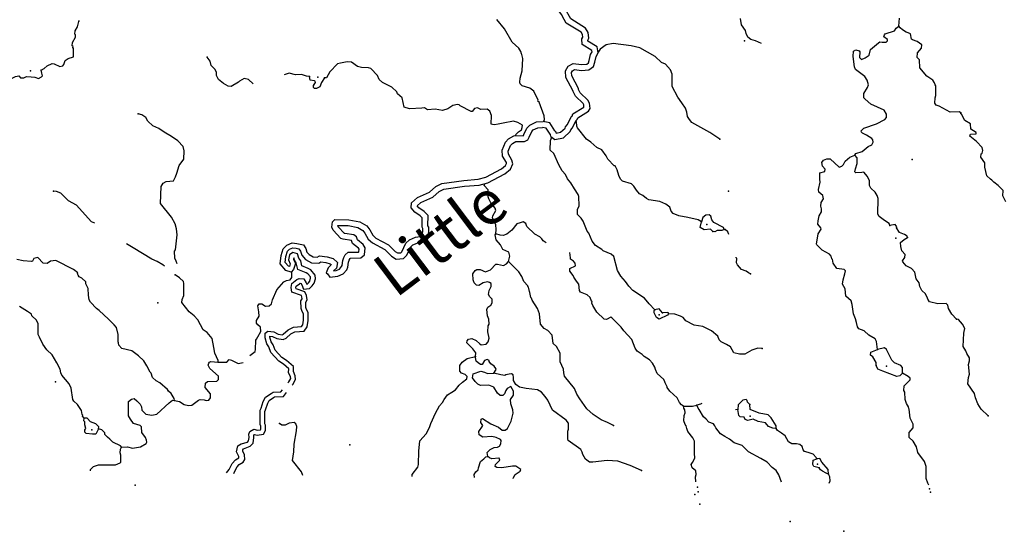
# Model space of a CAD drawing. Extents: x 1046120 to 1321260, y 15758873 to 15938715.
# Drawn here: x 1143779 to 1177143, y 15764791 to 15782116 of the extents above; entities that cross this region are included whole.
import ezdxf

# ---------------------------------------------------------------- set-up
doc = ezdxf.new("R2010")
doc.units = 0
doc.header["$MEASUREMENT"] = 0
doc.layers.add('L3', color=7, linetype='CONTINUOUS')
doc.layers.add('L4', color=7, linetype='CONTINUOUS')
doc.styles.add('STYLE-FONT007', font='font007.shx')

msp = doc.modelspace()

# ---------------------------------------------------------------- linework, layer by layer
at = {"layer": 'L3', "color": 140, "linetype": 'CONTINUOUS', "flags": 128}
for points in [[(1163171.93, 15781029.38), (1163163.76, 15781075.42), (1162836.67, 15781278.03), (1162826.31, 15781466.25), (1162858.3, 15781526.9), (1162844.42, 15781610.95), (1162801.01, 15781690.92), (1162299.71, 15782001.68), (1162230.75, 15782126.1), (1162138.57, 15782295.88), (1162009.6, 15782457.64), (1161950.26, 15782672.37), (1161996.99, 15782833.61), (1162057.45, 15782948.2), (1162164.44, 15783093), (1162328.41, 15783323.73), (1162592.22, 15783665.38)], [(1163381.42, 15780993.44), (1163345.05, 15781198.38), (1163030.62, 15781393.15), (1163029.04, 15781421.93), (1163066.59, 15781493.1), (1163036.25, 15781676.78), (1162951.47, 15781832.97), (1162449.37, 15782144.22), (1162406.08, 15782222.3), (1162305.92, 15782406.78), (1162191.48, 15782550.34), (1162158.11, 15782671.07), (1162183.41, 15782758.33), (1162227.29, 15782841.5), (1162326.39, 15782975.64), (1162489.12, 15783204.63), (1162757.04, 15783551.6)], [(1144501.33, 15780410.87), (1144602.58, 15780467.01), (1144712.87, 15780556.28), (1144881.12, 15780627.67), (1144947.59, 15780617.86), (1145137.4, 15780530.4), (1145237.93, 15780553.23), (1145272.15, 15780594.14), (1145316.87, 15780734.89), (1145426.8, 15780807.5), (1145602.85, 15780853.69), (1145600.69, 15781137.16), (1145584.74, 15781170.86), (1145585.66, 15781212.49), (1145561.02, 15781229.73), (1145571.88, 15781346.16), (1145667.52, 15781527.47), (1145669.16, 15781602.47), (1145644.68, 15781627.99), (1145655.38, 15781736.13), (1145741.76, 15781875.96), (1145778.9, 15782050.18), (1145808.66, 15782085.78)], [(1161537.47, 15778661.52), (1161560.11, 15778731.43), (1161546.13, 15778856.76), (1161381.15, 15779318.82), (1161340.4, 15779361.37), (1161349.46, 15779394.51), (1161206.02, 15779697.69), (1161066.4, 15779792.41), (1160809.95, 15779881.36), (1160736.23, 15779941.3), (1160729.17, 15779999.8), (1160732.22, 15780141.44), (1160804.14, 15780381.6), (1160830.03, 15780806.15), (1160799.62, 15780940.17), (1160783.47, 15780965.54), (1160760.12, 15781041.07), (1160695.84, 15781150.85), (1160466.92, 15781355.87), (1160201.76, 15781811.75), (1159950.2, 15782125.64)], [(1168917.81, 15781307.24), (1168711.51, 15781403.4), (1168554.14, 15781448.48), (1168447.44, 15781525.84), (1168400, 15781643.56), (1168369.03, 15781752.58), (1168239.71, 15781938.77), (1168202.77, 15782156.3)], [(1173564.75, 15781896.4), (1173595.53, 15782162.48)], [(1172077.83, 15777527.56), (1172112.41, 15777585.18), (1172322.32, 15777655.62), (1172534.22, 15777817.72), (1172652.13, 15777873.53), (1172695.96, 15777972.58), (1172689.27, 15778047.75), (1172656.82, 15778090.14), (1172476.08, 15778210.77), (1172335.74, 15778272.17), (1172303.13, 15778306.23), (1172295.88, 15778356.39), (1172381.17, 15778446.22), (1172817.64, 15778586.77), (1173095.85, 15778730.77), (1173147.46, 15778804.66), (1173149.98, 15778921.32), (1173069.42, 15779048.1), (1172623.86, 15779257.82), (1172427.37, 15779420.49), (1172378.46, 15779471.54), (1172381.74, 15779621.51), (1172502.7, 15779818.95), (1172546.37, 15779909.67), (1172499.81, 15780069.06), (1172419.21, 15780195.87), (1172099.17, 15780427.86), (1172067.84, 15780520.25), (1172025.49, 15780871.24), (1172037.6, 15781046.06), (1172113.67, 15781094.42), (1172229.58, 15781058.56), (1172245.53, 15781024.86), (1172241.36, 15780833.21), (1172298.41, 15780773.63), (1172424.46, 15780820.91), (1172559.92, 15780917.99), (1172614.09, 15781108.52), (1172877.43, 15781336.22), (1172928.12, 15781368.43), (1173002.76, 15781350.16), (1173136.22, 15781355.57), (1173187.13, 15781396.16), (1173188.22, 15781446.16), (1173065.06, 15781532.18), (1173083.17, 15781598.46), (1173109.06, 15781639.57), (1173419.68, 15781741.17), (1173479.98, 15781831.57), (1173564.75, 15781896.4)], [(1175668.19, 15778966.61), (1175610.41, 15778992.89), (1175310.13, 15778982.72), (1174939.57, 15779190.82), (1174832, 15779226.52), (1174791.61, 15779285.74), (1174803.92, 15779468.85), (1174822.22, 15779543.49), (1174821.11, 15779876.92), (1174796.87, 15779910.79), (1174781.64, 15779977.82), (1174716.81, 15780062.57), (1174519.94, 15780208.56), (1174284.11, 15780480.42), (1174273.42, 15780755.72), (1174191.93, 15780840.83), (1174203.7, 15780998.97), (1174332.12, 15781154.55), (1174342.81, 15781262.69), (1174195.38, 15781382.57), (1174029.83, 15781436.18), (1173997.06, 15781461.91), (1173967.53, 15781637.6), (1173884.95, 15781672.74), (1173818.65, 15781690.85), (1173695.33, 15781768.54), (1173613.47, 15781837.02), (1173564.75, 15781896.4)], [(1167505.28, 15778068.75), (1167160.08, 15778292.97), (1166550.82, 15778639.62), (1166477.82, 15778732.91), (1166413.35, 15778834.32), (1166383.31, 15778985.01), (1166344.53, 15779119.23), (1166215.2, 15779305.42), (1166077.58, 15779491.81), (1165893.76, 15779854.23), (1165886.15, 15780271.16), (1165830.9, 15780414.08), (1165660.11, 15780609.5), (1165528.09, 15780670.72), (1165307.3, 15780867.24), (1164788.61, 15781161.9), (1164498.26, 15781226.57), (1163891.72, 15781314.76), (1163657.38, 15781269.84), (1163453.97, 15781115.9), (1163377.09, 15781017.86)], [(1162499.52, 15778853.07), (1162518.78, 15778923.59), (1162899.53, 15779154.42), (1162891.24, 15779228.98), (1162867.38, 15779274.21), (1162614.55, 15779521.24), (1162528.87, 15779681.66), (1162521.22, 15779715.33), (1162284.32, 15780162.75), (1162278.15, 15780380.76), (1162366.71, 15780536.99), (1162537.89, 15780629.93), (1162816.63, 15780596.82), (1162996.27, 15780613.63), (1163048.54, 15780651.08), (1163073.38, 15780731.37), (1163121.86, 15780941.02), (1163171.93, 15781029.38)], [(1162673.73, 15778731.83), (1162690.69, 15778793.93), (1163051.91, 15779012.91), (1163105.24, 15779114.03), (1163085.81, 15779288.76), (1163029.61, 15779395.31), (1162776.41, 15779642.7), (1162717.94, 15779752.18), (1162710.37, 15779785.49), (1162482.92, 15780215.07), (1162479.65, 15780330.66), (1162512.47, 15780388.55), (1162577.45, 15780423.83), (1162814.11, 15780395.72), (1163068.77, 15780419.53), (1163219.72, 15780527.68), (1163266.6, 15780679.21), (1163310.18, 15780867.68), (1163381.42, 15780993.44)], [(1151692.74, 15779946.13), (1151529.19, 15780091.41), (1151379.78, 15780119.66), (1151228.02, 15780039.6), (1151193.8, 15779998.66), (1150948.93, 15779853.93), (1150840.79, 15779864.62), (1150684.33, 15779951.38), (1150520.59, 15780088.32), (1150448.68, 15780231.57), (1150450.88, 15780331.57), (1150402.88, 15780424.29), (1150264.14, 15780560.67), (1150234.09, 15780711.36), (1150128.68, 15780847.03)], [(1160583.21, 15778194.17), (1160590.61, 15778227.34), (1160684.25, 15778317.02), (1160777.33, 15778381.69), (1160804.12, 15778464.46), (1160814.1, 15778539.23), (1160657.81, 15778634.35), (1160517.06, 15778679.07), (1160157.19, 15778611.87), (1159989.85, 15778582.18), (1159872.49, 15778551.38), (1159797.89, 15778569.68), (1159756.38, 15778578.9), (1159762.75, 15778870.51), (1159707.67, 15779021.76), (1159617.48, 15779090.39), (1159408.85, 15779078.25), (1159293.31, 15779130.78), (1159192.79, 15779107.94), (1159115.62, 15779009.62), (1159073.96, 15779010.5), (1158703.03, 15779201.94), (1158670.47, 15779236), (1158612.33, 15779245.61), (1158461.44, 15779207.19), (1158284.16, 15779102.7), (1158107.74, 15779039.83), (1157858.71, 15779086.95), (1157599.89, 15779067.56), (1157501.2, 15779128.06), (1157409.37, 15779121.73), (1156983.76, 15779097.61), (1156801.55, 15779151.58), (1156741.77, 15779469.64), (1156586.4, 15779606.39), (1156554.52, 15779673.78), (1156391.33, 15779835.69), (1156078.02, 15779992.55), (1155955.05, 15780086.91), (1155908.15, 15780229.63), (1155679.73, 15780459.66), (1155596.99, 15780486.46), (1155363.9, 15780499.85), (1155223, 15780536.27), (1155025.95, 15780673.9), (1154876.35, 15780693.85), (1154650.3, 15780648.74), (1154549.78, 15780625.9), (1154293.68, 15780348.07), (1154172.52, 15780142.32), (1154105.9, 15780143.77)], [(1142487.74, 15780187.86), (1143002.98, 15780118.34), (1143520.06, 15780132.09), (1143638.16, 15780196.23), (1143746.82, 15780210.53), (1143803.68, 15780142.62), (1143920.51, 15780148.39), (1144013.05, 15780188.06), (1144163.02, 15780184.81), (1144287.63, 15780165.42), (1144420, 15780120.87), (1144521.25, 15780177.03), (1144547.17, 15780218.14), (1144532.3, 15780301.81), (1144501.33, 15780410.87)], [(1153598.39, 15780188.13), (1153498.62, 15780198.62), (1153324.95, 15780260.76), (1153124.62, 15780248.43), (1152909.11, 15780303.15), (1152745.01, 15780252.36)], [(1153733.53, 15779885.1), (1153802.52, 15779991.99), (1153795.11, 15780033.83), (1153770.47, 15780051.02), (1153620.87, 15780070.93), (1153598.39, 15780188.13)], [(1154105.9, 15780143.77), (1154002.48, 15779987.63), (1153949.24, 15779838.74), (1153831.32, 15779782.97), (1153773, 15779784.25), (1153732.09, 15779818.47), (1153733.53, 15779885.1)], [(1149115.94, 15773842.9), (1149078.4, 15773943.03), (1149030.41, 15774035.78), (1149027.33, 15774277.58), (1149053.25, 15774318.69), (1149114.43, 15774834.16), (1149093.79, 15775034.66), (1149047.45, 15775202.37), (1148919.03, 15775430.23), (1148545.55, 15775888.45), (1148574.72, 15776462.97), (1148635.58, 15776578.36), (1148745.16, 15776634.34), (1148987.48, 15776662.39), (1149057.03, 15776794.25), (1149101.39, 15776918.33), (1149181.99, 15777174.96), (1149344.98, 15777388.16), (1149351.15, 15777671.43), (1149312.77, 15777822.29), (1149141.98, 15778017.73), (1148920.1, 15778164.25), (1148673.06, 15778302.98), (1148492.48, 15778431.95), (1148294.36, 15778519.62), (1148122.85, 15778681.73), (1148050.41, 15778799.97), (1147919.11, 15778894.52), (1147794.88, 15778930.58)], [(1160598.28, 15778193.84), (1160838.25, 15778188.62), (1160850, 15778195), (1160866.99, 15778223.29), (1160959.07, 15778439.73), (1161061.66, 15778548.87), (1161289.89, 15778651.99), (1161513.8, 15778666.57)], [(1161958.42, 15778273.49), (1161953.87, 15778304.94), (1161916.27, 15778357.38), (1161741.15, 15778618.1), (1161513.8, 15778666.57)], [(1161772.87, 15778159.17), (1161917.64, 15778057.98), (1162205.68, 15778117.94), (1162430.7, 15778333.39), (1162449.81, 15778386.79), (1162496.63, 15778439.09), (1162630.71, 15778701.03), (1162673.73, 15778731.83)], [(1161958.42, 15778273.49), (1161961.42, 15778271.39), (1162108.79, 15778302.06), (1162258.3, 15778445.21), (1162274.69, 15778491.01), (1162330.37, 15778553.23), (1162474.82, 15778835.39), (1162499.52, 15778853.07)], [(1166886.06, 15775273.11), (1166770.68, 15775333.97), (1166414.09, 15775416.75), (1166115.25, 15775473.25), (1165916.93, 15775552.58), (1165851.91, 15775629.02), (1165813.33, 15775771.58), (1165673.69, 15775866.3), (1165475.74, 15775962.26), (1165101.93, 15776020.4), (1165019.35, 15776055.54), (1164896.56, 15776158.24), (1164781.17, 15776219.1), (1164675.4, 15776338.1), (1164586.85, 15776481.74), (1164505.17, 15776558.54), (1164207.05, 15776648.37), (1164133.52, 15776716.65), (1164077.75, 15776834.56), (1164023.78, 15777035.78), (1163959.84, 15777162.2), (1163918.37, 15777171.45), (1163706.47, 15777392.78), (1163650.5, 15777502.33), (1163505.07, 15777713.88), (1163331.74, 15777792.69), (1163135.59, 15777971.99), (1162987.63, 15778066.92), (1162679.17, 15778448.71), (1162655.65, 15778515.91), (1162650.4, 15778657.71), (1162630.1, 15778700.59)], [(1177195.7, 15775942.54), (1177091.6, 15776153.02), (1177103.47, 15776327.83), (1176940.22, 15776497.84), (1176784.1, 15776609.36), (1176718.97, 15776685.67), (1176669.66, 15776720.03), (1176555.19, 15776830.69), (1176477.81, 15777124.01), (1176480.83, 15777273.98), (1176342.9, 15777460.14), (1176361.93, 15777576.44), (1176387.42, 15777600.92), (1176414.1, 15777683.76), (1176391.13, 15777784.22), (1176203.74, 15777996.41), (1175973.82, 15778167.77), (1176000.17, 15778233.91), (1176183.96, 15778255.2), (1176193.15, 15778296.71), (1176003.71, 15778408.88), (1175999.08, 15778592.35), (1175809.66, 15778704.55), (1175745.03, 15778805.87), (1175705.39, 15778906.7), (1175672.75, 15778940.72)], [(1160610.45, 15777993.52), (1160886.99, 15777987.52), (1160993.34, 15778045.24), (1161045.59, 15778132.2), (1161129.16, 15778328.69), (1161180.17, 15778382.95), (1161339.13, 15778454.77), (1161499.2, 15778465.19)], [(1161772.87, 15778159.17), (1161762.92, 15778228.04), (1161751.96, 15778243.32), (1161620.27, 15778439.38), (1161499.2, 15778465.19)], [(1159573.36, 15776779.83), (1160106.8, 15777061.2), (1160244.12, 15777178.79), (1160279.23, 15777249.97), (1160269.79, 15777284.16), (1160144.39, 15777494.84), (1160126.75, 15777692.5), (1160240.1, 15777963.58), (1160347.02, 15778076.18), (1160519.37, 15778182.44), (1160598.28, 15778193.84)], [(1159646.32, 15776592.2), (1160219.9, 15776894.74), (1160405.35, 15777053.55), (1160492.28, 15777229.81), (1160455.4, 15777363.35), (1160339.55, 15777558), (1160330.35, 15777661), (1160410.43, 15777852.52), (1160474.11, 15777919.58), (1160589.03, 15777990.42), (1160610.45, 15777993.52)], [(1165304.23, 15772290.03), (1165108.64, 15772494.34), (1164946.17, 15772689.59), (1164551.69, 15772948.25), (1164421.49, 15773092.77), (1164308.3, 15773253.6), (1164145.47, 15773432.18), (1164032.82, 15773618.02), (1163909.86, 15774095.82), (1163819.83, 15774172.79), (1163547.27, 15774287.06), (1163506.52, 15774329.65), (1163292.82, 15774467.65), (1163179.23, 15774611.84), (1163060.09, 15774881.14), (1163003.2, 15774949.09), (1162868.98, 15775293.74), (1162804.51, 15775395.17), (1162682.28, 15775522.86), (1162675.39, 15775589.69), (1162677.75, 15775698.02), (1162738.25, 15775796.71), (1162740.94, 15775921.68), (1162726.27, 15776013.71), (1162720.5, 15776130.51), (1162705.28, 15776197.54), (1162584.28, 15776383.54), (1162455.35, 15776586.4), (1162341.61, 15776722.26), (1162269.89, 15776873.84), (1162164.12, 15776992.83), (1162051.99, 15777203.66), (1161876.86, 15777582.58), (1161754.43, 15777701.94), (1161769.82, 15778026.68), (1161808.35, 15778134.37)], [(1172851.72, 15770950.69), (1172807.54, 15771218.39), (1172767.87, 15771310.94), (1172553.8, 15771432.3), (1172390.26, 15771577.55), (1172216.73, 15771648.02), (1172168.19, 15771715.74), (1172138.14, 15771866.43), (1172099.03, 15771983.99), (1172027.67, 15772152.27), (1171992.9, 15772469.76), (1171953.95, 15772595.65), (1171774.11, 15772757.92), (1171746.02, 15773000.26), (1171657.84, 15773160.56), (1171677.55, 15773301.83), (1171740.42, 15773508.86), (1171759.25, 15773608.47), (1171718.5, 15773651.02), (1171469.3, 15773689.8), (1171348.3, 15773875.8), (1171326.03, 15774001.33), (1171301.39, 15774018.52), (1171278.39, 15774110.71), (1171221.33, 15774170.29), (1170974.3, 15774309.04), (1170794.81, 15774487.98), (1170778.7, 15774513.34), (1170836.32, 15774862.18), (1170939.72, 15775018.32), (1170924.14, 15775068.68), (1170826.87, 15775195.81), (1170837.57, 15775303.95), (1170866.37, 15775478.36), (1170952.55, 15775609.86), (1170946.42, 15775710.03), (1170923.42, 15775802.19), (1170934.44, 15775927), (1171012.17, 15776050.33), (1170997.86, 15776159.02), (1170858.77, 15776278.74), (1170844.1, 15776370.74), (1170907.65, 15776611.11), (1170893.35, 15776719.77), (1170889.54, 15776928.24), (1171057.25, 15776974.59), (1171067.39, 15777057.73), (1170977.76, 15777151.37), (1170963.78, 15777276.7), (1171015.58, 15777358.95), (1171133.33, 15777406.39), (1171241.63, 15777404.03), (1171552.22, 15777122.23), (1171636.27, 15777153.73), (1171695.85, 15777210.78), (1171748.37, 15777326.34), (1171909.56, 15777456.2), (1172077.83, 15777527.56)], [(1173268.08, 15775151.09), (1173244.36, 15775209.95), (1173079.92, 15775313.56), (1172907.85, 15775450.67), (1172859.69, 15775535.06), (1172871.08, 15776059.94), (1172831.61, 15776160.83), (1172767.3, 15776270.6), (1172620.43, 15776415.49), (1172580.6, 15776499.72), (1172575.71, 15776658.18), (1172512.3, 15776809.6), (1172382.08, 15776954.15), (1172315.09, 15776938.93), (1172114.93, 15776934.96), (1172082.35, 15776968.98), (1172101.18, 15777068.62), (1172155.15, 15777250.81), (1172159.32, 15777442.46), (1172077.83, 15777527.56)], [(1153390.27, 15774493.79), (1153469.84, 15774368.63), (1153514.25, 15774241.85), (1153587.46, 15774159), (1153725.72, 15774082.69), (1153862.3, 15774073.78), (1153941.75, 15774124.28), (1154202.89, 15774088.39), (1154395.86, 15774025.9), (1154544.45, 15773898.8), (1154509.84, 15773702.39), (1154416.4, 15773612.92), (1154503.56, 15773622.37), (1154618.68, 15773670.56), (1154688.76, 15773755.87), (1154703.12, 15773787.46), (1154723.44, 15773960.84), (1154764.95, 15774058.39), (1154810.35, 15774154.79), (1154913.69, 15774239.59), (1155263.43, 15774248.63), (1155272.2, 15774255.98), (1155278.71, 15774343.33), (1155262.04, 15774374.93), (1155059.51, 15774533.82), (1155020.19, 15774643.09), (1154737.76, 15774680.72), (1154665.12, 15774711.61), (1154403.3, 15774985.03), (1154351.16, 15775095.34), (1154380.87, 15775275.3), (1154460.37, 15775351.44), (1154926.43, 15775341.35), (1155309.61, 15775270.39), (1155537.47, 15775130.72), (1155643.51, 15774999.73), (1155743.15, 15774814.13), (1155851.61, 15774722.01), (1156275.55, 15774494.14), (1156498.26, 15774270.15), (1156584.36, 15774215.91), (1156695.99, 15774223.6), (1156727.13, 15774257.14), (1156868.07, 15774548.58), (1156988.67, 15774664.02), (1157193.31, 15774746.51), (1157428.59, 15774785.35), (1157431.92, 15774790.43), (1157437.38, 15775042.34), (1157413.3, 15775084.53), (1157420.2, 15775401.72), (1157350.89, 15775468.55), (1157166.9, 15775599.93), (1157040.28, 15775744.24), (1157060.34, 15775908.77), (1157261.09, 15776090.86), (1157665.76, 15776274.08), (1157885.36, 15776468.11), (1158088.63, 15776569.05), (1158826.69, 15776672.78), (1159313.44, 15776711.63), (1159573.36, 15776779.83)], [(1146328.41, 15775223.76), (1146206.68, 15775272.46), (1145995.16, 15775510.45), (1145702.09, 15775833.56), (1145430.25, 15775981.17), (1145177.44, 15776236.72), (1145028.72, 15776298.3), (1144920.62, 15776309)], [(1153239.34, 15774358.43), (1153288.7, 15774280.76), (1153338.45, 15774138.77), (1153460.52, 15774000.62), (1153668.16, 15773886.03), (1153914.46, 15773869.94), (1153987.16, 15773916.16), (1154158.11, 15773892.67), (1154296.23, 15773847.94), (1154327.67, 15773821.04), (1154324.24, 15773801.57), (1154228.71, 15773710.09), (1154168.36, 15773541.45), (1154211.73, 15773511.19), (1154211.63, 15773506.4), (1154289.38, 15773397.97), (1154554, 15773426.67), (1154741.69, 15773505.24), (1154859.98, 15773649.21), (1154898.12, 15773733.16), (1154918.74, 15773909), (1154947.51, 15773976.61), (1154972.07, 15774028.77), (1154987.49, 15774041.42), (1155338.33, 15774050.5), (1155465.37, 15774156.86), (1155482.42, 15774385.79), (1155419.03, 15774505.97), (1155228.21, 15774655.68), (1155189.47, 15774763.32), (1155105.52, 15774833.49), (1154791.06, 15774875.38), (1154781.15, 15774879.59), (1154570.22, 15775099.9), (1154558.65, 15775124.37), (1154562.75, 15775149.18), (1154905.93, 15775141.75), (1155236.71, 15775080.49), (1155403.66, 15774978.15), (1155476.21, 15774888.53), (1155584.83, 15774686.19), (1155738.3, 15774555.87), (1156154.69, 15774332.04), (1156372.45, 15774113.03), (1156533, 15774011.88), (1156788.68, 15774029.52), (1156894.1, 15774143.04), (1157032.41, 15774429.04), (1157099.15, 15774492.92), (1157247.63, 15774552.77), (1157547.72, 15774602.31), (1157630.61, 15774728.73), (1157638.53, 15775093.38), (1157614.45, 15775135.57), (1157622.05, 15775484.92), (1157479.11, 15775622.75), (1157301.95, 15775749.25), (1157249.63, 15775808.89), (1157249.85, 15775810.65), (1157372.19, 15775921.62), (1157775.64, 15776104.28), (1157997.97, 15776300.73), (1158148.55, 15776375.51), (1158848.59, 15776473.89), (1159347.03, 15776513.66), (1159646.32, 15776592.2)], [(1159909.09, 15774866.28), (1159920.51, 15775007.75), (1159915.78, 15775174.55), (1159804.04, 15775402.05), (1159814.01, 15775476.85), (1159917.79, 15775649.63), (1159886.26, 15775733.69), (1159748.43, 15775911.71), (1159676.35, 15776046.65), (1159653, 15776122.18), (1159649.72, 15776355.65), (1159519.51, 15776500.17), (1159539.89, 15776564.27)], [(1167647.1, 15775006.51), (1167623.54, 15775073.73), (1167302.26, 15775247.42), (1167229.26, 15775340.7), (1167198.65, 15775466.39), (1167141.24, 15775509.3), (1167032.58, 15775495), (1166930.98, 15775422.2), (1166886.06, 15775273.11)], [(1161620.56, 15774554.32), (1161512.65, 15774631.37), (1161472.26, 15774690.62), (1161407.24, 15774767.03), (1161234.12, 15774854.17), (1160964.61, 15775110.08), (1160933.47, 15775210.77), (1160834.75, 15775271.27), (1160734.03, 15775240.14), (1160624.85, 15775200.83), (1160453.49, 15774987.8), (1160283.98, 15774858.14), (1160166.26, 15774810.67), (1160058.13, 15774821.36), (1159909.09, 15774866.28)], [(1167270.57, 15774939.67), (1167189.07, 15775024.8), (1166971.73, 15774996.2), (1166840.23, 15775082.39), (1166886.06, 15775273.11)], [(1167647.1, 15775006.51), (1167571.38, 15774974.8), (1167413.11, 15774978.25), (1167328.7, 15774930.09), (1167270.57, 15774939.67)], [(1167811.41, 15774838.21), (1167778.95, 15774936.98), (1167688.77, 15775005.62), (1167647.1, 15775006.51)], [(1173859.23, 15774738.12), (1173851.98, 15774788.32), (1173761.43, 15774840.29), (1173587.95, 15774910.73), (1173491.23, 15775062.9), (1173500.28, 15775096.04), (1173443.76, 15775180.62), (1173268.08, 15775151.09)], [(1160347.19, 15773931.51), (1160392.66, 15774105.56), (1160369.66, 15774197.76), (1160353.88, 15774239.78), (1160155.93, 15774335.78), (1160076.07, 15774495.89), (1159921.39, 15774665.97), (1159891.5, 15774824.97), (1159909.09, 15774866.28)], [(1173692.07, 15773949.88), (1173777.93, 15774064.71), (1173780.09, 15774164.71), (1173666.18, 15774292.21), (1173635.94, 15774434.57), (1173630.5, 15774568.08), (1173749.48, 15774673.85), (1173859.23, 15774738.12)], [(1148687.35, 15773766.2), (1148633.77, 15773811.01), (1148436.16, 15773923.64), (1148254.51, 15774002.61), (1147621.17, 15774391.5), (1147402.91, 15774526.07)], [(1152974.52, 15773565.8), (1152794.56, 15773625.51), (1152602.23, 15773845.95), (1152644.07, 15774130.52), (1152707.36, 15774353.68), (1152826.43, 15774478.09), (1153013.73, 15774556.5), (1153169.96, 15774533.52), (1153390.27, 15774493.79)], [(1152915.73, 15773753.88), (1152886.4, 15773763.61), (1152771.25, 15773895.59), (1152800.85, 15774096.92), (1152850.44, 15774271.77), (1152918.97, 15774343.37), (1153034.47, 15774391.72), (1153144.12, 15774375.6), (1153239.34, 15774358.43)], [(1149025.69, 15769217.95), (1149018.83, 15769284.78), (1148914.3, 15769462.08), (1148815.99, 15769539.25), (1148792.24, 15769598.11), (1148522.04, 15769820.71), (1148398.32, 15769881.74), (1148284.24, 15770000.93), (1148228.99, 15770143.82), (1148196.39, 15770177.87), (1148084.45, 15770397.05), (1147988.13, 15770565.85), (1147808.28, 15770728.12), (1147578.62, 15770899.81), (1147238.67, 15770982.22), (1147132.71, 15771092.89), (1147126.02, 15771168.06), (1147110.07, 15771201.76), (1147115.68, 15771460.03), (1147062.44, 15771694.58), (1146981.14, 15771788.05), (1146785.15, 15771975.69), (1146466.4, 15772266.02), (1146384.54, 15772334.49), (1146180.97, 15772555.63), (1146132.61, 15772631.71), (1146111.06, 15772790.54), (1146099.28, 15773015.87), (1146019.23, 15773167.65), (1146020.68, 15773234.29), (1145890.1, 15773362.18), (1145799.36, 15773405.81), (1145758.97, 15773465.03), (1145751, 15773481.9), (1145735.09, 15773515.56), (1145743.95, 15773540.39), (1145604.68, 15773651.78), (1145002.83, 15773956.61), (1144819.01, 15773935.58), (1144708.91, 15773854.6), (1144575.97, 15773874.19), (1144396.65, 15774061.46), (1144262.62, 15774031.02), (1144210.65, 15773940.47), (1144176.96, 15773924.52), (1143894.06, 15773947.36), (1143686.69, 15773993.52)], [(1152868.5, 15769814.37), (1152897.38, 15769851.73), (1152960.97, 15769965.73), (1152957.22, 15770019.77), (1152892.13, 15770166.3), (1152894.96, 15770296.88), (1152723.29, 15770447.59), (1152554.75, 15770553.74), (1152293.28, 15770845.09), (1152219.88, 15771036.3), (1152153.66, 15771140.5), (1152092.65, 15771347.77), (1152095.94, 15771500.13), (1152187.84, 15771566.03), (1152389.48, 15771540.34), (1152539.14, 15771469.93), (1152683.82, 15771446.97), (1152709.57, 15771460.95), (1152873.55, 15771617.99), (1153058.25, 15771700.61), (1153329.46, 15771725.67), (1153372.53, 15771780.55), (1153397.19, 15771936.09), (1153394.59, 15772160.48), (1153353.84, 15772239.24), (1153314.93, 15772332.16), (1153310.91, 15772595.05), (1153351.62, 15772664.76), (1153342.53, 15772733.83), (1153322.37, 15772776.42), (1153002.06, 15772888.09), (1152978.62, 15773050.32), (1153006.01, 15773184.24), (1153171.94, 15773313.21), (1153247.5, 15773348.95), (1153401.91, 15773345.58), (1153484.59, 15773209.22), (1153503.74, 15773160.27), (1153524.34, 15773162.99), (1153567.8, 15773204.6), (1153607.32, 15773261.17), (1153635.61, 15773358.71), (1153632.11, 15773403.5), (1153545.26, 15773513.76), (1153489.46, 15773540.05), (1153206.35, 15773660.5), (1153151.98, 15773880.34), (1153090.57, 15773969.79), (1153066.03, 15774055.96), (1153065.46, 15774055.56), (1153053.03, 15773998.7), (1153119.31, 15773862.43), (1153053.55, 15773660.36), (1152974.52, 15773565.8)], [(1153014.57, 15769741.71), (1153031.28, 15769763.32), (1153123.87, 15769929.33), (1153114.88, 15770058.95), (1153052.87, 15770198.58), (1153056.54, 15770367.94), (1152819.3, 15770576.21), (1152658.91, 15770677.22), (1152432.08, 15770929.99), (1152363.5, 15771108.6), (1152300.78, 15771207.3), (1152253.14, 15771369.13), (1152253.73, 15771396.34), (1152344.22, 15771384.82), (1152491.6, 15771315.47), (1152712.4, 15771280.43), (1152804.75, 15771330.55), (1152964.19, 15771483.24), (1153099.37, 15771543.72), (1153412.78, 15771572.68), (1153524.05, 15771714.45), (1153557.32, 15771924.41), (1153554.15, 15772200.28), (1153498.92, 15772307.02), (1153474.43, 15772365.48), (1153471.57, 15772552.89), (1153517.4, 15772631.34), (1153497.89, 15772779.59), (1153438.33, 15772905.44), (1153146.52, 15773007.17), (1153140.96, 15773045.6), (1153150.91, 15773094.22), (1153256.23, 15773176.09), (1153281.76, 15773188.17), (1153310.63, 15773187.54), (1153340.61, 15773138.08), (1153400.4, 15772985.25), (1153597.17, 15773011.21), (1153689.87, 15773099.98), (1153753.62, 15773191.19), (1153797.39, 15773342.13), (1153787.83, 15773464.36), (1153647.59, 15773642.42), (1153554.9, 15773686.09), (1153342.48, 15773776.46), (1153300.31, 15773946.94), (1153237.29, 15774038.77), (1153194.45, 15774189.14), (1153039.83, 15774233.33), (1152922.44, 15774150.44), (1152884.86, 15773978.64), (1152947.17, 15773850.53), (1152915.73, 15773753.88)], [(1166275.18, 15769026.44), (1166201.1, 15769069.71), (1166136.27, 15769154.49), (1166056.2, 15769306.27), (1165811.15, 15769536.65), (1165713.72, 15769655.45), (1165714.28, 15769680.45), (1165650.54, 15769815.21), (1165642.92, 15769848.7), (1165611.4, 15769932.76), (1165382.31, 15770129.45), (1165318.56, 15770264.2), (1165295.36, 15770348.05), (1165223.28, 15770483), (1165125.65, 15770593.46), (1164936.39, 15770705.94), (1164871.36, 15770782.39), (1164698.77, 15770894.5), (1164634.13, 15770987.61), (1164523.83, 15771281.74), (1164246.91, 15771579.48), (1164157.8, 15771698.13), (1163848.1, 15772021.62), (1163806.79, 15772039.17), (1163663.37, 15771958.96), (1163580.39, 15771977.43), (1163335.36, 15772207.81), (1163198.61, 15772435.83), (1163167.12, 15772519.86), (1163176.7, 15772577.99), (1163151.9, 15772586.89), (1163112.95, 15772712.78), (1163006.47, 15772798.45), (1162783.34, 15772886.64), (1162751.28, 15772945.69), (1162722.49, 15773154.69), (1162649.85, 15773264.63), (1162561.1, 15773399.93), (1162528.85, 15773450.65), (1162415.3, 15773594.83), (1162425.8, 15773694.63), (1162611.11, 15773782.3), (1162604.74, 15773874.13), (1162547.89, 15773942.04), (1162440.83, 15774002.71), (1162441.95, 15774052.71), (1162414.98, 15774230.54)], [(1168548.11, 15773511.55), (1168473.7, 15773538.16), (1168399.98, 15773598.13), (1168234.44, 15773651.74), (1168104.59, 15773812.93), (1168064.37, 15773880.49), (1168084.31, 15774030.1), (1168059.84, 15774055.62), (1168055.19, 15774078.94)], [(1159227.02, 15770713.35), (1159237.89, 15770829.79), (1159132.48, 15770965.46), (1158928.71, 15771178.3), (1158938.52, 15771244.77), (1158989.77, 15771301.99), (1159098.63, 15771324.63), (1159247.11, 15771254.71), (1159369.74, 15771143.68), (1159418.82, 15771100.96), (1159585.97, 15771122.33), (1159654.45, 15771204.18), (1159682.17, 15771328.63), (1159636.86, 15771546.31), (1159657.89, 15771745.92), (1159692.47, 15771803.5), (1159679.45, 15771970.5), (1159631.98, 15772088.23), (1159603.37, 15772305.59), (1159638.31, 15772379.83), (1159739.92, 15772452.67), (1159791.56, 15772526.55), (1159785.92, 15772651.72), (1159712.59, 15772728.33), (1159664.39, 15772812.71), (1159683.95, 15772945.66), (1159753.7, 15773085.86), (1159755.87, 15773185.82), (1159698.25, 15773220.44), (1159631.98, 15773238.55), (1159489.44, 15773199.97), (1159337.5, 15773111.58), (1159262.7, 15773121.55), (1159181.21, 15773206.66), (1159141.71, 15773307.55), (1159137.74, 15773507.68), (1159215.24, 15773622.71), (1159274.28, 15773654.76), (1159382.78, 15773660.73), (1159564.24, 15773573.43), (1159732.51, 15773644.79), (1159911.61, 15773832.63), (1159969.93, 15773831.35), (1160177.48, 15773793.52), (1160270.39, 15773849.82), (1160347.19, 15773931.51)], [(1163902.05, 15768369.5), (1163695.95, 15768474), (1163481.33, 15768570.36), (1163210.21, 15768751.3), (1162997.58, 15768939.29), (1162763.24, 15769277.79), (1162658.19, 15769430.12), (1162579.03, 15769623.56), (1162238.2, 15770047.76), (1162215.56, 15770156.59), (1162209.95, 15770281.75), (1162098.54, 15770525.91), (1162088.23, 15770817.88), (1161968.16, 15771045.55), (1161853.7, 15771148.05), (1161818.2, 15771432.24), (1161680.01, 15771593.62), (1161547.97, 15771654.81), (1161426.25, 15771807.5), (1161392.03, 15772150.01), (1161329.37, 15772334.75), (1161143.72, 15772613.86), (1161120.36, 15772689.38), (1161095.72, 15772706.61), (1161066.03, 15772873.94), (1161050.08, 15772907.64), (1161020.03, 15773058.33), (1160995.56, 15773083.89), (1160996.12, 15773108.85), (1160865.71, 15773245.08), (1160794.55, 15773421.65), (1160697.83, 15773573.79), (1160347.19, 15773931.51)], [(1175524.56, 15771976.21), (1175369.9, 15772146.29), (1175257.24, 15772332.12), (1175226.47, 15772449.48), (1175169.42, 15772509.09), (1174885.8, 15772498.56), (1174612.12, 15772562.87), (1174555.62, 15772647.45), (1174539.88, 15772689.49), (1174476.29, 15772832.57), (1174353.66, 15772943.59), (1174281.59, 15773078.54), (1174259.31, 15773204.03), (1174153.9, 15773339.69), (1174108.82, 15773565.75), (1173994.71, 15773684.92), (1173813.42, 15773780.56), (1173699.68, 15773916.38), (1173692.07, 15773949.88)], [(1150504.3, 15770519.49), (1150505.38, 15770569.49), (1150385.86, 15770822.15), (1150356.71, 15771014.48), (1150296.57, 15771315.86), (1150125.97, 15771519.64), (1149994.64, 15771614.2), (1149818.6, 15771951.45), (1149688.23, 15772087.64), (1149524.48, 15772224.55), (1149272.92, 15772538.43), (1149283.41, 15772638.24), (1149336.3, 15772770.45), (1149336.86, 15773178.9), (1149330.14, 15773254.07), (1149199.4, 15773373.59), (1149051.59, 15773476.84)], [(1151574.5, 15770744.58), (1151753.98, 15770875.77), (1151772.08, 15770942.07), (1151778.97, 15771258.64), (1151804.69, 15771291.45), (1151848.16, 15771373.84), (1151952.1, 15771554.97), (1151938.71, 15771705.31), (1151848.69, 15771782.28), (1151808.3, 15771841.5), (1151801.97, 15771933.33), (1151896.85, 15772081.3), (1151883.27, 15772223.3), (1151845.97, 15772424.16), (1151897.58, 15772498.07), (1151980.91, 15772496.27), (1152104.24, 15772418.54), (1152237.72, 15772423.99), (1152314.33, 15772497.35), (1152350.55, 15772629.94), (1152491.27, 15772968.63), (1152730.53, 15773238.48), (1152823.25, 15773286.48), (1152940.43, 15773308.95), (1153000.57, 15773391.01), (1152995.85, 15773557.82), (1152984.82, 15773578.13)], [(1145962.03, 15768617.71), (1145905.33, 15768693.95), (1145914.19, 15768718.76), (1145898.08, 15768744.12), (1145876.17, 15768886.28), (1145738.86, 15769089.33), (1145616.11, 15769192.02), (1145584.22, 15769259.38), (1145517.39, 15769635.94), (1145454, 15769787.35), (1145201.88, 15770076.27), (1145170.19, 15770151.96), (1145147.91, 15770277.48), (1145035.98, 15770496.62), (1144883.49, 15770766.67), (1144703.84, 15770937.31), (1144557.84, 15771123.86), (1144446.3, 15771359.66), (1144406.79, 15771460.56), (1144406.25, 15771818.99), (1144350.67, 15771945.24), (1144186.93, 15772082.15), (1144179.87, 15772140.65), (1144048.55, 15772235.21), (1143768.73, 15772399.69)], [(1165768.07, 15772154.92), (1165725.32, 15772105.84), (1165447.5, 15771978.51), (1165356.95, 15772030.51), (1165277.07, 15772190.62), (1165278.71, 15772265.59), (1165304.23, 15772290.03)], [(1165560.49, 15772192.78), (1165446.78, 15772328.61), (1165304.23, 15772290.03)], [(1165768.07, 15772154.92), (1165760.46, 15772188.45), (1165744.15, 15772205.45), (1165560.49, 15772192.78)], [(1168935, 15770985.8), (1168793.37, 15770988.88), (1168591.97, 15770926.58), (1168355.61, 15770790.03), (1168172.16, 15770785.67), (1167981.61, 15770839.83), (1167869.15, 15771034), (1167729.32, 15771120.38), (1167547.87, 15771207.69), (1167482.65, 15771275.77), (1167435.21, 15771393.52), (1167222.59, 15771581.52), (1166925.74, 15771729.65), (1166634.87, 15771769.32), (1166346.36, 15771917.32), (1166257.25, 15772035.92), (1166166.51, 15772079.59), (1165976.16, 15772142.06), (1165768.07, 15772154.92)], [(1176590.75, 15768703.1), (1176361.88, 15768924.46), (1176248.93, 15769110.1), (1176161.34, 15769311.94), (1176130.89, 15769454.23), (1175912.5, 15769783.73), (1175933.56, 15770000.02), (1175960.92, 15770116.16), (1175925.65, 15770433.62), (1175961.68, 15770566.27), (1175963.71, 15770666.23), (1175874.93, 15770809.75), (1175843.47, 15770902.07), (1175746.36, 15771045.71), (1175772.12, 15771495.29), (1175781.79, 15771561.79), (1175800.46, 15771661.43), (1175728.35, 15771804.59), (1175589.78, 15771957.45), (1175523.44, 15771975.46)], [(1172806.45, 15770401.54), (1172800.48, 15770510.03), (1172687.82, 15770695.86), (1172614.1, 15770755.81), (1172616.26, 15770855.77), (1172851.72, 15770950.69)], [(1173692.61, 15770140.54), (1173696.97, 15770340.51), (1173631.58, 15770400.29), (1173425.3, 15770496.45), (1173335.66, 15770590.09), (1173151.82, 15770952.49), (1173086.27, 15771003.95), (1172851.72, 15770950.69)], [(1157079.84, 15766645.64), (1157081.39, 15766717.26), (1157270.1, 15766963.2), (1157288.77, 15767054.51), (1157306.88, 15767504.22), (1157339.46, 15767853.61), (1157553.01, 15768090.69), (1157666.03, 15768304.96), (1157710.58, 15768437.34), (1157868.33, 15768792.38), (1158007.04, 15769039.43), (1158109.56, 15769153.87), (1158161.73, 15769252.78), (1158273.47, 15769408.73), (1158417.26, 15769505.62), (1158543.87, 15769577.9), (1158672.45, 15769741.81), (1158782.94, 15769839.42), (1158927.1, 15769953), (1158945.57, 15770035.94), (1158871.85, 15770095.88), (1158747.81, 15770140.27), (1158691.12, 15770216.52), (1158695.09, 15770399.83), (1158772.81, 15770523.16), (1158942.13, 15770644.52), (1159227.02, 15770713.35)], [(1159848.03, 15770141.35), (1159925.92, 15770273.06), (1159918.31, 15770306.56), (1159853.32, 15770383), (1159738.3, 15770460.5), (1159689.94, 15770536.58), (1159690.66, 15770569.91), (1159616.58, 15770613.19), (1159532.36, 15770573.33), (1159454.48, 15770441.66), (1159396.18, 15770442.94), (1159313.97, 15770494.75), (1159248.58, 15770554.49), (1159226.11, 15770671.69), (1159227.02, 15770713.35)], [(1149025.69, 15769217.95), (1149191.8, 15769189.33), (1149356.22, 15769085.72), (1149497.13, 15769049.3), (1149614.12, 15769063.44), (1149834.56, 15769233.7), (1149893.42, 15769257.45), (1150034.85, 15769246.03), (1150092.62, 15769219.75), (1150192.98, 15769234.26), (1150244.59, 15769308.14), (1150239.34, 15769449.97), (1150060.57, 15769662.25), (1150071.99, 15769803.69), (1150148.23, 15769860.38), (1150456.85, 15769870.35), (1150516.43, 15769927.41), (1150518.96, 15770044.05), (1150224.68, 15770308.85), (1150168.71, 15770418.43), (1150186.82, 15770484.71), (1150212.54, 15770517.48), (1150254.73, 15770541.6), (1150504.3, 15770519.49)], [(1150504.3, 15770519.49), (1150795.89, 15770513.15), (1150873.06, 15770611.51), (1150955.83, 15770584.71), (1151186.73, 15770471.32), (1151353.55, 15770507.24)], [(1173692.61, 15770140.54), (1173607.5, 15770059.04), (1173498.49, 15770028.06), (1173027.4, 15770213.34), (1172853.72, 15770275.48), (1172806.45, 15770401.54)], [(1159636.71, 15767320.22), (1159614.8, 15767462.38), (1159716.93, 15767560.2), (1159860.19, 15767632.11), (1159968.69, 15767638.09), (1160036.05, 15767669.98), (1160087.85, 15767752.19), (1160090.21, 15767860.5), (1160074.27, 15767894.19), (1159925.75, 15767964.11), (1159776.5, 15768000.69), (1159467.52, 15767974.08), (1159344.2, 15768051.77), (1159338.4, 15768168.57), (1159459.03, 15768349.35), (1159467.88, 15768374.15), (1159403.43, 15768475.61), (1159414.12, 15768583.71), (1159464.83, 15768615.96), (1159744.1, 15768426.53), (1160000.19, 15768320.9), (1160122.78, 15768209.88), (1160231.28, 15768215.85), (1160307.53, 15768272.54), (1160437.94, 15768519.8), (1160502.24, 15768793.46), (1160487.91, 15768902.15), (1160425.61, 15769103.53), (1160412.23, 15769253.87), (1160515.43, 15769401.68), (1160510.02, 15769535.14), (1160421.81, 15769695.45), (1160295.4, 15769631.5), (1160252.12, 15769557.42), (1160208.09, 15769450.04), (1160148.36, 15769384.65), (1160056.69, 15769386.65), (1159966.86, 15769471.96), (1159846.23, 15769674.62), (1159672.55, 15769736.76), (1159397.26, 15769726.06), (1159298.18, 15769769.89), (1159208.55, 15769863.53), (1159127.94, 15769990.3), (1159147.49, 15770123.24), (1159407.96, 15770217.61), (1159523.86, 15770181.74), (1159631.28, 15770137.75), (1159848.03, 15770141.35)], [(1164844.21, 15766848.62), (1164464.43, 15767015.23), (1164050.96, 15767165.93), (1163684.73, 15767190.57), (1163199.9, 15767126.09), (1163083.43, 15767136.95), (1162952.13, 15767231.47), (1162863.92, 15767391.79), (1162840.56, 15767467.31), (1162792.56, 15767560.03), (1162365.87, 15767869.39), (1162350.29, 15767919.75), (1162347.76, 15768186.56), (1162374.2, 15768252.67), (1162378.54, 15768452.61), (1162297.4, 15768554.41), (1161837.94, 15768889.46), (1161670.39, 15769234.88), (1161581.28, 15769353.51), (1161459.61, 15769506.17), (1161319.58, 15769584.26), (1160945.41, 15769625.73), (1160713.04, 15769672.45), (1160590.07, 15769766.81), (1160509.67, 15769901.91), (1160511.84, 15770001.92), (1160505.31, 15770085.41), (1160439.4, 15770120.16), (1160364.23, 15770113.47), (1160255.37, 15770090.83), (1160221.51, 15770066.55), (1160080.25, 15770086.3), (1159848.03, 15770141.35)], [(1174583.52, 15766352.98), (1174553.62, 15766420.86), (1174490.43, 15766580.61), (1174499.12, 15766980.52), (1174436.27, 15767156.93), (1174209.34, 15767453.63), (1174172.04, 15767654.49), (1174059.38, 15767840.32), (1173920.47, 15767968.37), (1173924.08, 15768135), (1174052.5, 15768290.59), (1174055.38, 15768423.9), (1173951.25, 15768617.86), (1173924.61, 15768926.86), (1173908.31, 15768943.88), (1173901.45, 15769010.72), (1173828.82, 15769120.67), (1173781.74, 15769255.05), (1173770.49, 15769505.35), (1173738.27, 15769556.07), (1173750.02, 15769714.18), (1173954.51, 15769918.12), (1173955.79, 15769976.45), (1173890.4, 15770036.24), (1173692.61, 15770140.54)], [(1147232.68, 15767639.83), (1147433.01, 15767652.13), (1147598.72, 15767606.85), (1147874.73, 15767650.88), (1148060.55, 15767763.55), (1148086.64, 15767812.99), (1148079.75, 15767879.82), (1148040.08, 15767972.38), (1147918.76, 15768141.7), (1147906.26, 15768333.7), (1147857.18, 15768376.45), (1147633.5, 15768439.65), (1147528.45, 15768591.98), (1147464.15, 15768701.73), (1147466.32, 15769185.13), (1147568.12, 15769266.3), (1147660.31, 15769289.3), (1147750.3, 15769212.33), (1147864.59, 15769101.47), (1147904.06, 15769000.58), (1147918.37, 15768891.92), (1148057.11, 15768755.53), (1148256.35, 15768717.87), (1148423.87, 15768755.89), (1148848.93, 15769138.41), (1148959.22, 15769227.73), (1149025.69, 15769217.95)], [(1151287.34, 15767747.5), (1151499.76, 15767814.32), (1151536.57, 15767849.57), (1151552.13, 15767971.92), (1151545.31, 15768083.38), (1151580.78, 15768166.88), (1151717.39, 15768244.83), (1151833.05, 15768213.23), (1151937.13, 15768227.35), (1151949, 15768247.69), (1151945.01, 15768355.69), (1151928.93, 15768407.59), (1151930.48, 15768887.13), (1151961.78, 15768955.95), (1152034.19, 15769190.04), (1152107.97, 15769329.9), (1152294.74, 15769454.69), (1152364.52, 15769499.06), (1152632.39, 15769508.98), (1152684.89, 15769576.88)], [(1151364.6, 15767585.14), (1151588.74, 15767678), (1151688.14, 15767773.19), (1151712.74, 15767966.66), (1151707.34, 15768054.88), (1151739.13, 15768073.02), (1151822.29, 15768050.3), (1152035.92, 15768079.29), (1152110.61, 15768207.13), (1152104.1, 15768382.79), (1152089, 15768431.55), (1152090.35, 15768852.21), (1152111.61, 15768898.95), (1152182.64, 15769128.54), (1152230.57, 15769219.38), (1152382.12, 15769320.65), (1152413.78, 15769340.78), (1152713.15, 15769351.86), (1152818.41, 15769488.01)], [(1166275.18, 15769026.44), (1166575.27, 15769028.24), (1166726.16, 15769066.63)], [(1166693.58, 15766465.53), (1166673.26, 15766633.82), (1166700.07, 15766716.6), (1166685.96, 15766833.6), (1166563.32, 15766944.62), (1166532.35, 15767053.66), (1166575.46, 15767119.4), (1166653.71, 15767267.73), (1166648.99, 15767434.57), (1166641.21, 15767843.17), (1166593.58, 15767952.56), (1166423.15, 15768164.64), (1166383.84, 15768273.86), (1166360.68, 15768357.72), (1166328.43, 15768408.44), (1166281.15, 15768534.49), (1166293.46, 15768717.6), (1166328.6, 15768800.22), (1166314.13, 15768900.55), (1166282.07, 15768959.61), (1166275.18, 15769026.44)], [(1166890.07, 15769117.4), (1166851.84, 15769097.24), (1166726.16, 15769066.63)], [(1169594.05, 15766459.51), (1169500.42, 15766705.74), (1169411.87, 15766849.39), (1169272.4, 15766952.44), (1169109.58, 15767131.02), (1168887.34, 15767260.87), (1168475.32, 15767478.2), (1168255.11, 15767699.73), (1167990.32, 15767788.84), (1167834.56, 15767908.93), (1167669.93, 15768004.2), (1167530.1, 15768090.59), (1167367.84, 15768294.17), (1167335.95, 15768361.52), (1167287.42, 15768429.27), (1167130.38, 15768491.02), (1167040.75, 15768584.66), (1166950.72, 15768661.66), (1166806.21, 15768914.85), (1166765.63, 15768965.74), (1166726.16, 15769066.63)], [(1168518.63, 15769086.02), (1168445.27, 15769162.63), (1168429.85, 15769221.32), (1168397.27, 15769255.38), (1168280.08, 15769232.9), (1168126.52, 15769069.55), (1168114.74, 15768911.44)], [(1169417.65, 15768266.28), (1169411.32, 15768358.11), (1169242.17, 15768628.53), (1169136.03, 15768730.86), (1168837.39, 15768795.69), (1168531.46, 15768910.72), (1168518.63, 15769086.02)], [(1145986.83, 15768225.37), (1146021.05, 15768266.31), (1145982.1, 15768392.2), (1145984.3, 15768492.17), (1145951.89, 15768534.56), (1145962.03, 15768617.71)], [(1146454.26, 15768256.9), (1146464.24, 15768331.7), (1146358.11, 15768434.03), (1146176.09, 15768496.34), (1146062.16, 15768623.84), (1145962.03, 15768617.71)], [(1168114.74, 15768911.44), (1168031.03, 15768900.82)], [(1169417.65, 15768266.28), (1169301.37, 15768285.47), (1169152.5, 15768338.72), (1169055.26, 15768465.85), (1168797.88, 15768513.13), (1168632.69, 15768583.41), (1168448.35, 15768537.41), (1168365.94, 15768580.88), (1168325.91, 15768656.78), (1168192.79, 15768668), (1168152.04, 15768710.55), (1168114.74, 15768911.44)], [(1153378.69, 15766683.43), (1153324.05, 15766798.92), (1153024.13, 15767188.86), (1153063.8, 15767479.75), (1153077.9, 15767746.19), (1153162.67, 15768194.46), (1153174.06, 15768335.9), (1153134.4, 15768428.46), (1153077.19, 15768479.7), (1152909.83, 15768450.01), (1152775.09, 15768386.27), (1152666.8, 15768388.6), (1152584.55, 15768440.4)], [(1146454.26, 15768256.9), (1146358.83, 15768083.93), (1146250.33, 15768077.96), (1146025.93, 15768107.81), (1145985.02, 15768142.07), (1145986.83, 15768225.37)], [(1147232.68, 15767639.83), (1147200.27, 15767682.22), (1146936.4, 15767812.96), (1146830.07, 15767906.96), (1146756.55, 15767975.27), (1146658.56, 15768069.07), (1146668.17, 15768127.2), (1146561.84, 15768221.2), (1146454.26, 15768256.9)], [(1170795.72, 15767244.4), (1170771.84, 15767294.93), (1170665.7, 15767397.26), (1170500.36, 15767459.2), (1170367.78, 15767495.42), (1170327.39, 15767554.64), (1170296.39, 15767663.71), (1170214.54, 15767732.15), (1170098.27, 15767751.34), (1169939.98, 15767754.79), (1169832.96, 15767815.48), (1169712.52, 15768026.48), (1169597.7, 15768112.34), (1169457.87, 15768198.72), (1169417.65, 15768266.28)], [(1146183.68, 15766837.63), (1146182.61, 15766879.11), (1146276.61, 15766985.41), (1146444.48, 15767040.14), (1147028.03, 15767044.11), (1147179.43, 15767107.49), (1147204.99, 15767131.97), (1147201.71, 15767365.4), (1147178.55, 15767449.26), (1147189.57, 15767574.08), (1147232.68, 15767639.83)], [(1150790.44, 15766765.74), (1150880.14, 15766885.72), (1150978.83, 15767089.23), (1151093.58, 15767209.09), (1151206.43, 15767273.52), (1151203.59, 15767325.07), (1151125.03, 15767481.55), (1151170.55, 15767685.9), (1151287.34, 15767747.5)], [(1151030.85, 15766753.32), (1151051.75, 15766781.28), (1151145.05, 15766973.65), (1151217.96, 15767049.79), (1151353.66, 15767127.27), (1151409.86, 15767216.51), (1151401, 15767377.61), (1151335.72, 15767507.61), (1151345.64, 15767552.14), (1151364.6, 15767585.14)], [(1159186.86, 15766615.77), (1159173.4, 15766713.46), (1159233.73, 15766803.85), (1159310.34, 15766877.21), (1159328.45, 15766943.48), (1159391.3, 15767150.5), (1159501.57, 15767239.81), (1159578.21, 15767313.14), (1159636.71, 15767320.22)], [(1160504.21, 15766584.15), (1160504.4, 15766592.85), (1160573.79, 15766716.38), (1160734.61, 15766829.57), (1160760.86, 15766887.34), (1160596.42, 15766990.95), (1160479.95, 15767001.81), (1160120.09, 15766934.62), (1159945.33, 15766946.76), (1159887.91, 15766989.68), (1159906.02, 15767055.95), (1160050.91, 15767202.87), (1160027.19, 15767261.73), (1160010.52, 15767262.09), (1159776.69, 15767242.14), (1159694.13, 15767277.28), (1159636.71, 15767320.22)], [(1170864.19, 15766942.82), (1170690.14, 15766988.3), (1170649.76, 15767047.52), (1170669.67, 15767197.12), (1170795.72, 15767244.4)], [(1171184.59, 15766727.5), (1171179.7, 15766885.97), (1170960.03, 15767132.46), (1170895.89, 15767250.57), (1170795.72, 15767244.4)], [(1171184.59, 15766727.5), (1171101.81, 15766754.3), (1170986.62, 15766823.46), (1170912.55, 15766866.77), (1170864.19, 15766942.82)], [(1171211.16, 15766421.4), (1171238.03, 15766501.27), (1171232.59, 15766634.75), (1171184.59, 15766727.5)]]:
    msp.add_lwpolyline(points, dxfattribs=at)
at = {"layer": 'L3', "color": 140, "linetype": 'CONTINUOUS'}
for p in [(1173564.75, 15781896.4), (1168336.22, 15781401.58), (1150128.68, 15780847.03), (1144142.35, 15780385.31), (1144501.33, 15780410.87), (1153598.39, 15780188.13), (1153881.29, 15780165.32), (1154105.9, 15780143.77), (1153733.53, 15779885.1), (1175668.19, 15778966.61), (1147794.88, 15778930.58), (1175672.75, 15778940.72), (1167505.28, 15778068.75), (1172077.83, 15777527.56), (1174016.62, 15777377.07), (1144920.62, 15776309), (1167792.17, 15776312.05), (1166886.06, 15775273.11), (1167059.02, 15775177.67), (1167647.1, 15775006.51), (1173268.08, 15775151.09), (1159909.09, 15774866.28), (1167270.57, 15774939.67), (1173467.15, 15774721.66), (1173859.23, 15774738.12), (1160347.19, 15773931.51), (1173692.07, 15773949.88), (1149051.59, 15773476.84), (1168548.11, 15773511.55), (1148464.24, 15772531.02), (1165304.23, 15772290.03), (1165450.59, 15772120.15), (1165560.49, 15772192.78), (1165768.07, 15772154.92), (1175523.44, 15771975.46), (1175524.56, 15771976.21), (1168935, 15770985.8), (1172851.72, 15770950.69), (1159227.02, 15770713.35), (1150504.3, 15770519.49), (1172806.45, 15770401.54), (1173156.18, 15770385.59), (1159848.03, 15770141.35), (1173692.61, 15770140.54), (1144997.03, 15769855.66), (1149025.69, 15769217.95), (1166275.18, 15769026.44), (1166726.16, 15769066.63), (1168518.63, 15769086.02), (1145962.03, 15768617.71), (1168114.74, 15768911.44), (1168526.77, 15768694.08), (1176590.75, 15768703.1), (1152584.55, 15768440.4), (1163902.05, 15768369.5), (1145986.83, 15768225.37), (1146220.28, 15768228.65), (1146454.26, 15768256.9), (1169417.65, 15768266.28), (1147232.68, 15767639.83), (1154969.25, 15767713.41), (1159636.71, 15767320.22), (1170795.72, 15767244.4), (1170816.91, 15767068.91), (1164844.21, 15766848.62), (1170864.19, 15766942.82), (1171184.59, 15766727.5), (1147688.18, 15766354.59), (1166749.14, 15766290.41), (1166651.9, 15766034.1), (1166770.53, 15766123.25), (1174607.78, 15766227.97), (1174647.09, 15766118.75), (1166828.3, 15765713.53), (1169882.74, 15765122.01), (1171709.26, 15764790.58)]:
    msp.add_point(p, dxfattribs=at)

# ---------------------------------------------------------------- texts
at = {"layer": 'L4', "color": 140, "linetype": 'CONTINUOUS', "style": 'STYLE-FONT007'}
msp.add_text('Little', height=1499.98, rotation=37.039467, dxfattribs=at).set_placement((1156515.76, 15772658.8))

doc.saveas('drawing.dxf')
